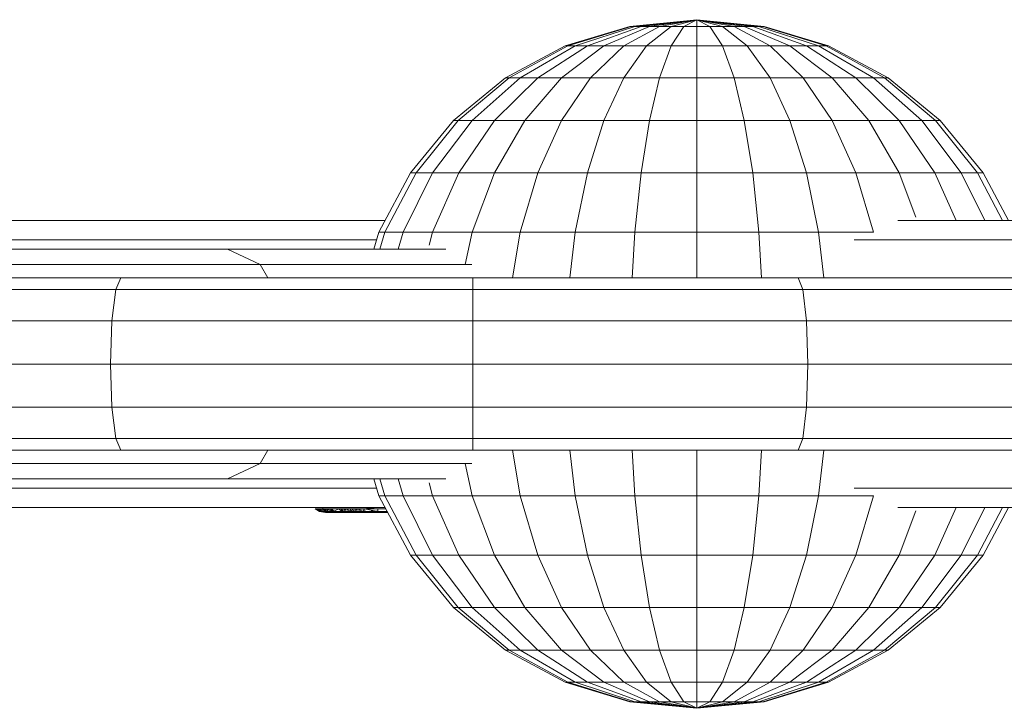
# Model space of a CAD drawing. Units: inches. Extents: x 8 to 18067, y 8 to 12778.
# Drawn here: x 6763 to 7106, y 6610 to 6850 of the extents above; entities that cross this region are included whole.
import ezdxf

# ---------------------------------------------------------------- set-up
doc = ezdxf.new("R2010")
doc.units = ezdxf.units.IN
doc.header["$MEASUREMENT"] = 0

# ---------------------------------------------------------------- blocks, each defined once
blk = doc.blocks.new('9042_DWG-662607-Level 1')
at = {"lineweight": 9}
for p, q in [((10872.05, 819.04), (10895.46, 821.35)), ((10872.5, 819.04), (10895.46, 821.35)), ((10872.5, 819.04), (10895.46, 821.35)), ((10873.83, 819.04), (10895.46, 821.35)), ((10873.83, 819.04), (10895.46, 821.35)), ((10876, 819.04), (10895.46, 821.35)), ((10876, 819.04), (10895.46, 821.35)), ((10878.91, 819.04), (10895.46, 821.35)), ((10878.91, 819.04), (10895.46, 821.35)), ((10882.46, 819.04), (10895.46, 821.35)), ((10882.46, 819.04), (10895.46, 821.35)), ((10886.5, 819.04), (10895.46, 821.35)), ((10886.5, 819.04), (10895.46, 821.35)), ((10890.89, 819.04), (10895.46, 821.35)), ((10890.89, 819.04), (10895.46, 821.35)), ((10918.87, 819.04), (10895.46, 821.35)), ((10895.46, 819.04), (10895.46, 821.35)), ((10895.46, 819.04), (10895.46, 821.35)), ((10900.03, 819.04), (10895.46, 821.35)), ((10904.42, 819.04), (10895.46, 821.35)), ((10908.47, 819.04), (10895.46, 821.35)), ((10912.01, 819.04), (10895.46, 821.35)), ((10914.93, 819.04), (10895.46, 821.35)), ((10917.09, 819.04), (10895.46, 821.35)), ((10918.42, 819.04), (10895.46, 821.35)), ((10918.42, 819.04), (10895.46, 821.35)), ((10917.09, 819.04), (10895.46, 821.35)), ((10914.93, 819.04), (10895.46, 821.35)), ((10912.01, 819.04), (10895.46, 821.35)), ((10908.47, 819.04), (10895.46, 821.35)), ((10904.42, 819.04), (10895.46, 821.35)), ((10900.03, 819.04), (10895.46, 821.35)), ((10849.54, 812.22), (10872.05, 819.04)), ((10850.42, 812.22), (10872.5, 819.04)), ((10850.42, 812.22), (10872.5, 819.04)), ((10853.03, 812.22), (10873.83, 819.04)), ((10857.28, 812.22), (10876, 819.04)), ((10862.99, 812.22), (10878.91, 819.04)), ((10869.95, 812.22), (10882.46, 819.04)), ((10872.5, 819.04), (10872.05, 819.04)), ((10872.05, 819.04), (10872.5, 819.04)), ((10873.83, 819.04), (10872.5, 819.04)), ((10872.5, 819.04), (10873.83, 819.04)), ((10876, 819.04), (10873.83, 819.04)), ((10878.91, 819.04), (10876, 819.04)), ((10877.89, 812.22), (10886.5, 819.04)), ((10882.46, 819.04), (10878.91, 819.04)), ((10886.5, 819.04), (10882.46, 819.04)), ((10886.5, 812.22), (10890.89, 819.04)), ((10890.89, 819.04), (10886.5, 819.04)), ((10895.46, 819.04), (10890.89, 819.04)), ((10895.46, 812.22), (10895.46, 819.04)), ((10895.46, 819.04), (10900.03, 819.04)), ((10904.42, 812.22), (10900.03, 819.04)), ((10904.42, 819.04), (10900.03, 819.04)), ((10913.03, 812.22), (10904.42, 819.04)), ((10908.47, 819.04), (10904.42, 819.04)), ((10920.97, 812.22), (10908.47, 819.04)), ((10912.01, 819.04), (10908.47, 819.04)), ((10927.93, 812.22), (10912.01, 819.04)), ((10914.93, 819.04), (10912.01, 819.04)), ((10933.64, 812.22), (10914.93, 819.04)), ((10917.09, 819.04), (10914.93, 819.04)), ((10937.89, 812.22), (10917.09, 819.04)), ((10917.09, 819.04), (10918.42, 819.04)), ((10918.42, 819.04), (10917.09, 819.04)), ((10940.5, 812.22), (10918.42, 819.04)), ((10940.5, 812.22), (10918.42, 819.04)), ((10918.42, 819.04), (10918.87, 819.04)), ((10918.87, 819.04), (10918.42, 819.04)), ((10941.38, 812.22), (10918.87, 819.04)), ((10828.79, 801.13), (10849.54, 812.22)), ((10830.07, 801.13), (10850.42, 812.22)), ((10833.87, 801.13), (10853.03, 812.22)), ((10840.03, 801.13), (10857.28, 812.22)), ((10848.32, 801.13), (10862.99, 812.22)), ((10850.42, 812.22), (10849.54, 812.22)), ((10849.54, 812.22), (10850.42, 812.22)), ((10853.03, 812.22), (10850.42, 812.22)), ((10857.28, 812.22), (10853.03, 812.22)), ((10862.99, 812.22), (10857.28, 812.22)), ((10858.42, 801.13), (10869.95, 812.22)), ((10869.95, 812.22), (10862.99, 812.22)), ((10869.95, 801.13), (10877.89, 812.22)), ((10877.89, 812.22), (10869.95, 812.22)), ((10886.5, 812.22), (10877.89, 812.22)), ((10882.46, 801.13), (10886.5, 812.22)), ((10895.46, 812.22), (10886.5, 812.22)), ((10895.46, 801.13), (10895.46, 812.22)), ((10895.46, 812.22), (10904.42, 812.22)), ((10908.47, 801.13), (10904.42, 812.22)), ((10913.03, 812.22), (10904.42, 812.22)), ((10920.97, 801.13), (10913.03, 812.22)), ((10920.97, 812.22), (10913.03, 812.22)), ((10932.5, 801.13), (10920.97, 812.22)), ((10927.93, 812.22), (10920.97, 812.22)), ((10942.6, 801.13), (10927.93, 812.22)), ((10933.64, 812.22), (10927.93, 812.22)), ((10950.89, 801.13), (10933.64, 812.22)), ((10937.89, 812.22), (10933.64, 812.22)), ((10957.05, 801.13), (10937.89, 812.22)), ((10940.5, 812.22), (10937.89, 812.22)), ((10960.85, 801.13), (10940.5, 812.22)), ((10940.5, 812.22), (10941.38, 812.22)), ((10941.38, 812.22), (10940.5, 812.22)), ((10962.13, 801.13), (10941.38, 812.22)), ((10810.61, 786.2), (10828.79, 801.13)), ((10812.24, 786.2), (10830.07, 801.13)), ((10817.07, 786.2), (10833.87, 801.13)), ((10824.91, 786.2), (10840.03, 801.13)), ((10830.07, 801.13), (10828.79, 801.13)), ((10833.87, 801.13), (10830.07, 801.13)), ((10840.03, 801.13), (10833.87, 801.13)), ((10835.46, 786.2), (10848.32, 801.13)), ((10848.32, 801.13), (10840.03, 801.13)), ((10848.32, 786.2), (10858.42, 801.13)), ((10858.42, 801.13), (10848.32, 801.13)), ((10869.95, 801.13), (10858.42, 801.13)), ((10862.99, 786.2), (10869.95, 801.13)), ((10882.46, 801.13), (10869.95, 801.13)), ((10878.91, 786.2), (10882.46, 801.13)), ((10895.46, 801.13), (10882.46, 801.13)), ((10895.46, 786.2), (10895.46, 801.13)), ((10895.46, 801.13), (10908.47, 801.13)), ((10912.01, 786.2), (10908.47, 801.13)), ((10920.97, 801.13), (10908.47, 801.13)), ((10927.93, 786.2), (10920.97, 801.13)), ((10932.5, 801.13), (10920.97, 801.13)), ((10942.6, 786.2), (10932.5, 801.13)), ((10942.6, 801.13), (10932.5, 801.13)), ((10955.46, 786.2), (10942.6, 801.13)), ((10950.89, 801.13), (10942.6, 801.13)), ((10966.01, 786.2), (10950.89, 801.13)), ((10957.05, 801.13), (10950.89, 801.13)), ((10973.85, 786.2), (10957.05, 801.13)), ((10960.85, 801.13), (10957.05, 801.13)), ((10978.68, 786.2), (10960.85, 801.13)), ((10962.13, 801.13), (10960.85, 801.13)), ((10980.31, 786.2), (10962.13, 801.13)), ((10795.68, 768.02), (10810.61, 786.2)), ((10797.6, 768.02), (10812.24, 786.2)), ((10803.28, 768.02), (10817.07, 786.2)), ((10812.24, 786.2), (10810.61, 786.2)), ((10817.07, 786.2), (10812.24, 786.2)), ((10812.5, 768.02), (10824.91, 786.2)), ((10824.91, 786.2), (10817.07, 786.2)), ((10824.91, 768.02), (10835.46, 786.2)), ((10835.46, 786.2), (10824.91, 786.2)), ((10848.32, 786.2), (10835.46, 786.2)), ((10840.03, 768.02), (10848.32, 786.2)), ((10862.99, 786.2), (10848.32, 786.2)), ((10857.28, 768.02), (10862.99, 786.2)), ((10878.91, 786.2), (10862.99, 786.2)), ((10876, 768.02), (10878.91, 786.2)), ((10895.46, 786.2), (10878.91, 786.2)), ((10895.46, 768.02), (10895.46, 786.2)), ((10895.46, 786.2), (10912.01, 786.2)), ((10914.93, 768.02), (10912.01, 786.2)), ((10927.93, 786.2), (10912.01, 786.2)), ((10933.64, 768.02), (10927.93, 786.2)), ((10942.6, 786.2), (10927.93, 786.2)), ((10950.89, 768.02), (10942.6, 786.2)), ((10955.46, 786.2), (10942.6, 786.2)), ((10966.01, 768.02), (10955.46, 786.2)), ((10966.01, 786.2), (10955.46, 786.2)), ((10978.42, 768.02), (10966.01, 786.2)), ((10973.85, 786.2), (10966.01, 786.2)), ((10987.64, 768.02), (10973.85, 786.2)), ((10978.68, 786.2), (10973.85, 786.2)), ((10993.32, 768.02), (10978.68, 786.2)), ((10980.31, 786.2), (10978.68, 786.2)), ((10995.24, 768.02), (10980.31, 786.2)), ((10784.6, 747.27), (10795.68, 768.02)), ((10786.73, 747.27), (10797.6, 768.02)), ((10793.03, 747.27), (10803.28, 768.02)), ((10797.6, 768.02), (10795.68, 768.02)), ((10803.28, 768.02), (10797.6, 768.02)), ((10803.28, 747.27), (10812.5, 768.02)), ((10812.5, 768.02), (10803.28, 768.02)), ((10824.91, 768.02), (10812.5, 768.02)), ((10817.07, 747.27), (10824.91, 768.02)), ((10840.03, 768.02), (10824.91, 768.02)), ((10833.87, 747.27), (10840.03, 768.02)), ((10857.28, 768.02), (10840.03, 768.02)), ((10853.03, 747.27), (10857.28, 768.02)), ((10876, 768.02), (10857.28, 768.02)), ((10873.83, 747.27), (10876, 768.02)), ((10895.46, 768.02), (10876, 768.02)), ((10895.46, 747.27), (10895.46, 768.02)), ((10895.46, 768.02), (10914.93, 768.02)), ((10917.09, 747.27), (10914.93, 768.02)), ((10933.64, 768.02), (10914.93, 768.02)), ((10937.89, 747.27), (10933.64, 768.02)), ((10950.89, 768.02), (10933.64, 768.02)), ((10957.05, 747.27), (10950.89, 768.02)), ((10966.01, 768.02), (10950.89, 768.02)), ((10971.85, 752.58), (10966.01, 768.02)), ((10978.42, 768.02), (10966.01, 768.02)), ((10985.83, 751.35), (10978.42, 768.02)), ((10987.64, 768.02), (10978.42, 768.02)), ((10995.87, 751.35), (10987.64, 768.02)), ((10993.32, 768.02), (10987.64, 768.02)), ((11002.06, 751.35), (10993.32, 768.02)), ((10995.24, 768.02), (10993.32, 768.02)), ((11004.15, 751.35), (10995.24, 768.02)), ((10786.78, 751.35), (10615.41, 751.35)), ((11054.33, 751.35), (10965.49, 751.35)), ((10782.8, 741.35), (10784.6, 747.27)), ((10786.73, 747.27), (10784.6, 747.27)), ((10784.96, 741.35), (10786.73, 747.27)), ((10793.03, 747.27), (10786.73, 747.27)), ((10791.37, 741.35), (10793.03, 747.27)), ((10803.28, 747.27), (10793.03, 747.27)), ((10802.14, 742.75), (10803.28, 747.27)), ((10817.07, 747.27), (10803.28, 747.27)), ((10814.65, 735.99), (10817.07, 747.27)), ((10833.87, 747.27), (10817.07, 747.27)), ((10831.18, 731.35), (10833.87, 747.27)), ((10853.03, 747.27), (10833.87, 747.27)), ((10851.19, 731.35), (10853.03, 747.27)), ((10873.83, 747.27), (10853.03, 747.27)), ((10872.89, 731.35), (10873.83, 747.27)), ((10895.46, 747.27), (10873.83, 747.27)), ((10895.46, 731.35), (10895.46, 747.27)), ((10895.46, 747.27), (10917.09, 747.27)), ((10918.03, 731.35), (10917.09, 747.27)), ((10937.89, 747.27), (10917.09, 747.27)), ((10939.73, 731.35), (10937.89, 747.27)), ((10957.05, 747.27), (10937.89, 747.27)), ((10783.8, 744.65), (10594.87, 744.65)), ((11037.69, 744.65), (10950.32, 744.65)), ((10731.78, 741.35), (10478.73, 741.35)), ((10807.89, 741.35), (10731.78, 741.35)), ((10731.78, 741.35), (10743.24, 735.99)), ((10743.24, 735.99), (10488.16, 735.99)), ((10817.01, 735.99), (10743.24, 735.99)), ((10743.24, 735.99), (10745.9, 731.35)), ((10694.66, 731.35), (10576.37, 731.35)), ((10694.66, 731.35), (10692.84, 727.33)), ((10817.37, 731.35), (10694.66, 731.35)), ((10817.37, 731.35), (10817.33, 727.33)), ((10930.74, 731.35), (10817.37, 731.35)), ((11040.43, 731.35), (10930.74, 731.35)), ((10930.74, 731.35), (10932.43, 727.33)), ((10692.84, 727.33), (10572.76, 727.33)), ((10692.84, 727.33), (10691.51, 716.35)), ((10817.33, 727.33), (10692.84, 727.33)), ((10817.33, 727.33), (10817.31, 716.35)), ((10932.43, 727.33), (10817.33, 727.33)), ((11043.77, 727.33), (10932.43, 727.33)), ((10932.43, 727.33), (10933.66, 716.35)), ((10691.51, 716.35), (10570.11, 716.35)), ((10691.02, 701.35), (10691.51, 716.35)), ((10817.31, 716.35), (10691.51, 716.35)), ((10817.3, 701.35), (10817.31, 716.35)), ((10933.66, 716.35), (10817.31, 716.35)), ((11046.21, 716.35), (10933.66, 716.35)), ((10934.11, 701.35), (10933.66, 716.35)), ((10691.02, 701.35), (10569.15, 701.35)), ((10817.3, 701.35), (10691.02, 701.35)), ((10691.02, 701.35), (10691.51, 686.35)), ((10934.11, 701.35), (10817.3, 701.35)), ((10817.3, 701.35), (10817.31, 686.35)), ((10934.11, 701.35), (10933.66, 686.35)), ((11047.1, 701.35), (10934.11, 701.35)), ((10691.51, 686.35), (10570.11, 686.35)), ((10817.31, 686.35), (10691.51, 686.35)), ((10691.51, 686.35), (10692.84, 675.37)), ((10933.66, 686.35), (10817.31, 686.35)), ((10817.31, 686.35), (10817.33, 675.37)), ((10933.66, 686.35), (10932.43, 675.37)), ((11046.21, 686.35), (10933.66, 686.35)), ((10692.84, 675.37), (10572.76, 675.37)), ((10817.33, 675.37), (10692.84, 675.37)), ((10692.84, 675.37), (10694.66, 671.35)), ((10932.43, 675.37), (10817.33, 675.37)), ((10817.33, 675.37), (10817.37, 671.35)), ((10932.43, 675.37), (10930.74, 671.35)), ((11043.77, 675.37), (10932.43, 675.37)), ((10694.66, 671.35), (10576.37, 671.35)), ((10817.37, 671.35), (10694.66, 671.35)), ((10745.9, 671.35), (10743.24, 666.71)), ((10930.74, 671.35), (10817.37, 671.35)), ((10833.87, 655.43), (10831.18, 671.35)), ((10853.03, 655.43), (10851.19, 671.35)), ((10873.83, 655.43), (10872.89, 671.35)), ((10895.46, 655.43), (10895.46, 671.35)), ((10917.09, 655.43), (10918.03, 671.35)), ((11040.43, 671.35), (10930.74, 671.35)), ((10937.89, 655.43), (10939.73, 671.35)), ((10743.24, 666.71), (10488.16, 666.71)), ((10743.24, 666.71), (10731.78, 661.35)), ((10817.01, 666.71), (10743.24, 666.71)), ((10817.07, 655.43), (10814.65, 666.71)), ((10731.78, 661.35), (10478.73, 661.35)), ((10807.89, 661.35), (10731.78, 661.35)), ((10784.6, 655.43), (10782.8, 661.35)), ((10786.73, 655.43), (10784.96, 661.35)), ((10793.03, 655.43), (10791.37, 661.35)), ((10803.28, 655.43), (10802.14, 659.95)), ((10783.8, 658.05), (10594.87, 658.05)), ((11037.69, 658.05), (10950.32, 658.05)), ((10795.68, 634.68), (10784.6, 655.43)), ((10786.73, 655.43), (10784.6, 655.43)), ((10797.6, 634.68), (10786.73, 655.43)), ((10793.03, 655.43), (10786.73, 655.43)), ((10803.28, 634.68), (10793.03, 655.43)), ((10803.28, 655.43), (10793.03, 655.43)), ((10812.5, 634.68), (10803.28, 655.43)), ((10817.07, 655.43), (10803.28, 655.43)), ((10824.91, 634.68), (10817.07, 655.43)), ((10833.87, 655.43), (10817.07, 655.43)), ((10840.03, 634.68), (10833.87, 655.43)), ((10853.03, 655.43), (10833.87, 655.43)), ((10857.28, 634.68), (10853.03, 655.43)), ((10873.83, 655.43), (10853.03, 655.43)), ((10876, 634.68), (10873.83, 655.43)), ((10895.46, 655.43), (10873.83, 655.43)), ((10895.46, 634.68), (10895.46, 655.43)), ((10895.46, 655.43), (10917.09, 655.43)), ((10914.93, 634.68), (10917.09, 655.43)), ((10937.89, 655.43), (10917.09, 655.43)), ((10933.64, 634.68), (10937.89, 655.43)), ((10957.05, 655.43), (10937.89, 655.43)), ((10950.89, 634.68), (10957.05, 655.43)), ((10786.77, 651.35), (10615.41, 651.35)), ((10762.37, 650.9), (10763.87, 649.96)), ((10762.44, 650.9), (10762.37, 650.9)), ((10763.97, 649.96), (10762.37, 650.9)), ((10762.37, 650.9), (10763.23, 650.9)), ((10763.45, 650.9), (10762.44, 650.9)), ((10764.86, 649.96), (10762.44, 650.9)), ((10762.44, 650.9), (10763.97, 649.96)), ((10763.87, 649.96), (10763.23, 650.9)), ((10763.23, 650.9), (10764.66, 649.96)), ((10763.23, 650.9), (10764.96, 650.9)), ((10765.35, 650.9), (10763.45, 650.9)), ((10766.61, 649.96), (10763.45, 650.9)), ((10763.45, 650.9), (10764.86, 649.96)), ((10765.98, 649.65), (10763.87, 649.96)), ((10766.1, 649.65), (10763.87, 649.96)), ((10763.97, 649.96), (10763.87, 649.96)), ((10763.87, 649.96), (10764.66, 649.96)), ((10766.1, 649.65), (10763.97, 649.96)), ((10766.85, 649.65), (10763.97, 649.96)), ((10764.86, 649.96), (10763.97, 649.96)), ((10764.66, 649.96), (10764.96, 650.9)), ((10766.67, 649.65), (10764.66, 649.96)), ((10765.98, 649.65), (10764.66, 649.96)), ((10764.66, 649.96), (10766.27, 649.96)), ((10766.85, 649.65), (10764.86, 649.96)), ((10768.39, 649.65), (10764.86, 649.96)), ((10766.61, 649.96), (10764.86, 649.96)), ((10764.91, 651.15), (10765.35, 650.9)), ((10764.91, 650.99), (10764.96, 650.9)), ((10764.96, 650.9), (10766.27, 649.96)), ((10764.96, 650.9), (10767.48, 650.9)), ((10768.02, 650.9), (10765.35, 650.9)), ((10769.11, 649.96), (10765.35, 650.9)), ((10765.35, 650.9), (10766.61, 649.96)), ((10766.67, 649.65), (10765.98, 649.65)), ((10766.1, 649.65), (10765.98, 649.65)), ((10766.1, 649.65), (10766.85, 649.65)), ((10766.67, 649.65), (10766.1, 649.65)), ((10766.27, 649.96), (10767.48, 650.9)), ((10766.67, 649.65), (10766.27, 649.96)), ((10768.11, 649.65), (10766.27, 649.96)), ((10766.27, 649.96), (10768.63, 649.96)), ((10768.39, 649.65), (10766.61, 649.96)), ((10770.63, 649.65), (10766.61, 649.96)), ((10769.11, 649.96), (10766.61, 649.96)), ((10766.67, 649.65), (10768.11, 649.65)), ((10766.67, 649.65), (10766.85, 649.65)), ((10766.85, 649.65), (10768.39, 649.65)), ((10766.85, 649.65), (10768.11, 649.65)), ((10767.48, 650.9), (10768.63, 649.96)), ((10767.48, 650.9), (10770.69, 650.9)), ((10771.35, 650.9), (10768.02, 650.9)), ((10768.02, 650.9), (10769.11, 649.96)), ((10768.11, 649.65), (10770.24, 649.65)), ((10768.11, 649.65), (10768.39, 649.65)), ((10768.39, 649.65), (10770.63, 649.65)), ((10768.39, 649.65), (10770.24, 649.65)), ((10768.63, 649.96), (10770.69, 650.9)), ((10770.24, 649.65), (10768.63, 649.96)), ((10768.63, 649.96), (10771.63, 649.96)), ((10770.63, 649.65), (10769.11, 649.96)), ((10772.22, 649.96), (10769.11, 649.96)), ((10770.24, 649.65), (10771.63, 649.96)), ((10770.24, 649.65), (10772.95, 649.65)), ((10770.24, 649.65), (10770.63, 649.65)), ((10770.63, 649.65), (10773.43, 649.65)), ((10770.63, 649.65), (10772.95, 649.65)), ((10770.69, 650.9), (10771.63, 649.96)), ((10770.69, 650.9), (10774.54, 650.9)), ((10775.23, 650.9), (10771.35, 650.9)), ((10775.83, 649.96), (10771.35, 650.9)), ((10771.35, 650.9), (10772.22, 649.96)), ((10771.63, 649.96), (10774.54, 650.9)), ((10772.95, 649.65), (10771.63, 649.96)), ((10771.63, 649.96), (10775.22, 649.96)), ((10773.43, 649.65), (10772.22, 649.96)), ((10776.67, 649.65), (10772.22, 649.96)), ((10775.83, 649.96), (10772.22, 649.96)), ((10772.95, 649.65), (10775.22, 649.96)), ((10772.95, 649.65), (10776.19, 649.65)), ((10772.95, 649.65), (10773.43, 649.65)), ((10773.43, 649.65), (10776.67, 649.65)), ((10773.43, 649.65), (10776.19, 649.65)), ((10774.54, 650.9), (10775.22, 649.96)), ((10774.54, 650.9), (10778.98, 650.9)), ((10775.22, 649.96), (10778.98, 650.9)), ((10776.19, 649.65), (10775.22, 649.96)), ((10775.22, 649.96), (10779.46, 649.96)), ((10779.53, 650.9), (10775.23, 650.9)), ((10779.84, 649.96), (10775.23, 650.9)), ((10775.23, 650.9), (10775.83, 649.96)), ((10776.67, 649.65), (10775.83, 649.96)), ((10780.27, 649.65), (10775.83, 649.96)), ((10779.84, 649.96), (10775.83, 649.96)), ((10776.19, 649.65), (10779.46, 649.96)), ((10776.19, 649.65), (10780.13, 649.65)), ((10776.19, 649.65), (10776.67, 649.65)), ((10776.67, 649.65), (10780.27, 649.65)), ((10776.67, 649.65), (10780.13, 649.65)), ((10784.2, 651.3), (10778.98, 650.9)), ((10778.98, 650.9), (10779.46, 649.96)), ((10778.98, 650.9), (10784.21, 650.9)), ((10779.46, 649.96), (10784.26, 650.19)), ((10780.13, 649.65), (10779.46, 649.96)), ((10779.46, 649.96), (10784.28, 649.96)), ((10784.21, 650.9), (10779.53, 650.9)), ((10784.28, 649.96), (10779.53, 650.9)), ((10779.53, 650.9), (10779.84, 649.96)), ((10780.27, 649.65), (10779.84, 649.96)), ((10784.38, 649.65), (10779.84, 649.96)), ((10784.28, 649.96), (10779.84, 649.96)), ((10780.13, 649.65), (10787.62, 649.77)), ((10780.13, 649.65), (10787.68, 649.65)), ((10780.13, 649.65), (10780.27, 649.65)), ((10780.13, 649.65), (10784.38, 649.65)), ((10780.27, 649.65), (10784.38, 649.65)), ((10784.21, 650.9), (10787.02, 650.9)), ((10784.21, 650.9), (10784.28, 649.96)), ((10784.21, 650.9), (10787.07, 650.8)), ((10784.38, 649.65), (10784.28, 649.96)), ((10787.54, 649.93), (10784.28, 649.96)), ((10784.28, 649.96), (10787.52, 649.96)), ((10784.38, 649.65), (10787.68, 649.65)), ((10784.38, 649.65), (10787.68, 649.65)), ((10784.38, 649.65), (10787.68, 649.65)), ((11054.33, 651.35), (10965.49, 651.35)), ((10966.01, 634.68), (10971.85, 650.13)), ((10978.42, 634.68), (10985.83, 651.35)), ((10987.64, 634.68), (10995.87, 651.35)), ((10993.32, 634.68), (11002.06, 651.35)), ((10995.24, 634.68), (11004.15, 651.35)), ((10810.61, 616.5), (10795.68, 634.68)), ((10797.6, 634.68), (10795.68, 634.68)), ((10812.24, 616.5), (10797.6, 634.68)), ((10803.28, 634.68), (10797.6, 634.68)), ((10817.07, 616.5), (10803.28, 634.68)), ((10812.5, 634.68), (10803.28, 634.68)), ((10824.91, 616.5), (10812.5, 634.68)), ((10824.91, 634.68), (10812.5, 634.68)), ((10835.46, 616.5), (10824.91, 634.68)), ((10840.03, 634.68), (10824.91, 634.68)), ((10848.32, 616.5), (10840.03, 634.68)), ((10857.28, 634.68), (10840.03, 634.68)), ((10862.99, 616.5), (10857.28, 634.68)), ((10876, 634.68), (10857.28, 634.68)), ((10878.91, 616.5), (10876, 634.68)), ((10895.46, 634.68), (10876, 634.68)), ((10895.46, 616.5), (10895.46, 634.68)), ((10895.46, 634.68), (10914.93, 634.68)), ((10912.01, 616.5), (10914.93, 634.68)), ((10933.64, 634.68), (10914.93, 634.68)), ((10927.93, 616.5), (10933.64, 634.68)), ((10950.89, 634.68), (10933.64, 634.68)), ((10942.6, 616.5), (10950.89, 634.68)), ((10966.01, 634.68), (10950.89, 634.68)), ((10955.46, 616.5), (10966.01, 634.68)), ((10966.01, 616.5), (10978.42, 634.68)), ((10978.42, 634.68), (10966.01, 634.68)), ((10973.85, 616.5), (10987.64, 634.68)), ((10987.64, 634.68), (10978.42, 634.68)), ((10978.68, 616.5), (10993.32, 634.68)), ((10980.31, 616.5), (10995.24, 634.68)), ((10993.32, 634.68), (10987.64, 634.68)), ((10995.24, 634.68), (10993.32, 634.68)), ((10828.79, 601.57), (10810.61, 616.5)), ((10812.24, 616.5), (10810.61, 616.5)), ((10830.07, 601.57), (10812.24, 616.5)), ((10817.07, 616.5), (10812.24, 616.5)), ((10833.87, 601.57), (10817.07, 616.5)), ((10824.91, 616.5), (10817.07, 616.5)), ((10840.03, 601.57), (10824.91, 616.5)), ((10835.46, 616.5), (10824.91, 616.5)), ((10848.32, 601.57), (10835.46, 616.5)), ((10848.32, 616.5), (10835.46, 616.5)), ((10858.42, 601.57), (10848.32, 616.5)), ((10862.99, 616.5), (10848.32, 616.5)), ((10869.95, 601.57), (10862.99, 616.5)), ((10878.91, 616.5), (10862.99, 616.5)), ((10882.45, 601.57), (10878.91, 616.5)), ((10895.46, 616.5), (10878.91, 616.5)), ((10895.46, 601.57), (10895.46, 616.5)), ((10895.46, 616.5), (10912.01, 616.5)), ((10908.47, 601.57), (10912.01, 616.5)), ((10927.93, 616.5), (10912.01, 616.5)), ((10920.97, 601.57), (10927.93, 616.5)), ((10942.6, 616.5), (10927.93, 616.5)), ((10932.5, 601.57), (10942.6, 616.5)), ((10942.6, 601.57), (10955.46, 616.5)), ((10955.46, 616.5), (10942.6, 616.5)), ((10950.89, 601.57), (10966.01, 616.5)), ((10966.01, 616.5), (10955.46, 616.5)), ((10957.05, 601.57), (10973.85, 616.5)), ((10960.85, 601.57), (10978.68, 616.5)), ((10962.13, 601.57), (10980.31, 616.5)), ((10973.85, 616.5), (10966.01, 616.5)), ((10978.68, 616.5), (10973.85, 616.5)), ((10980.31, 616.5), (10978.68, 616.5)), ((10849.54, 590.48), (10828.79, 601.57)), ((10830.07, 601.57), (10828.79, 601.57)), ((10850.42, 590.48), (10830.07, 601.57)), ((10833.87, 601.57), (10830.07, 601.57)), ((10853.03, 590.48), (10833.87, 601.57)), ((10840.03, 601.57), (10833.87, 601.57)), ((10857.28, 590.48), (10840.03, 601.57)), ((10848.32, 601.57), (10840.03, 601.57)), ((10862.99, 590.48), (10848.32, 601.57)), ((10858.42, 601.57), (10848.32, 601.57)), ((10869.95, 590.48), (10858.42, 601.57)), ((10869.95, 601.57), (10858.42, 601.57)), ((10877.89, 590.48), (10869.95, 601.57)), ((10882.45, 601.57), (10869.95, 601.57)), ((10886.5, 590.48), (10882.45, 601.57)), ((10895.46, 601.57), (10882.45, 601.57)), ((10895.46, 590.48), (10895.46, 601.57)), ((10895.46, 601.57), (10908.47, 601.57)), ((10904.42, 590.48), (10908.47, 601.57)), ((10920.97, 601.57), (10908.47, 601.57)), ((10913.03, 590.48), (10920.97, 601.57)), ((10920.97, 590.48), (10932.5, 601.57)), ((10932.5, 601.57), (10920.97, 601.57)), ((10927.93, 590.48), (10942.6, 601.57)), ((10942.6, 601.57), (10932.5, 601.57)), ((10933.64, 590.48), (10950.89, 601.57)), ((10937.89, 590.48), (10957.05, 601.57)), ((10940.5, 590.48), (10960.85, 601.57)), ((10941.38, 590.48), (10962.13, 601.57)), ((10950.89, 601.57), (10942.6, 601.57)), ((10957.05, 601.57), (10950.89, 601.57)), ((10960.85, 601.57), (10957.05, 601.57)), ((10962.13, 601.57), (10960.85, 601.57)), ((10872.05, 583.66), (10849.54, 590.48)), ((10850.42, 590.48), (10849.54, 590.48)), ((10849.54, 590.48), (10850.42, 590.48)), ((10872.5, 583.66), (10850.42, 590.48)), ((10853.03, 590.48), (10850.42, 590.48)), ((10873.83, 583.66), (10853.03, 590.48)), ((10857.28, 590.48), (10853.03, 590.48)), ((10876, 583.66), (10857.28, 590.48)), ((10862.99, 590.48), (10857.28, 590.48)), ((10878.91, 583.66), (10862.99, 590.48)), ((10869.95, 590.48), (10862.99, 590.48)), ((10882.45, 583.66), (10869.95, 590.48)), ((10877.89, 590.48), (10869.95, 590.48)), ((10886.5, 583.66), (10877.89, 590.48)), ((10886.5, 590.48), (10877.89, 590.48)), ((10890.89, 583.66), (10886.5, 590.48)), ((10895.46, 590.48), (10886.5, 590.48)), ((10895.46, 583.66), (10895.46, 590.48)), ((10895.46, 590.48), (10904.42, 590.48)), ((10900.03, 583.66), (10904.42, 590.48)), ((10904.42, 583.66), (10913.03, 590.48)), ((10913.03, 590.48), (10904.42, 590.48)), ((10908.47, 583.66), (10920.97, 590.48)), ((10912.01, 583.66), (10927.93, 590.48)), ((10920.97, 590.48), (10913.03, 590.48)), ((10914.93, 583.66), (10933.64, 590.48)), ((10917.09, 583.66), (10937.89, 590.48)), ((10918.42, 583.66), (10940.5, 590.48)), ((10918.87, 583.66), (10941.38, 590.48)), ((10927.93, 590.48), (10920.97, 590.48)), ((10933.64, 590.48), (10927.93, 590.48)), ((10937.89, 590.48), (10933.64, 590.48)), ((10940.5, 590.48), (10937.89, 590.48)), ((10940.5, 590.48), (10941.38, 590.48)), ((10941.38, 590.48), (10940.5, 590.48)), ((10872.5, 583.66), (10850.86, 590.35)), ((10895.46, 581.35), (10872.05, 583.66)), ((10872.5, 583.66), (10872.05, 583.66)), ((10872.05, 583.66), (10872.5, 583.66)), ((10895.46, 581.35), (10872.5, 583.66)), ((10895.46, 581.35), (10872.5, 583.66)), ((10873.83, 583.66), (10872.5, 583.66)), ((10872.5, 583.66), (10873.83, 583.66)), ((10895.46, 581.35), (10873.83, 583.66)), ((10895.46, 581.35), (10873.83, 583.66)), ((10876, 583.66), (10873.83, 583.66)), ((10895.46, 581.35), (10876, 583.66)), ((10895.46, 581.35), (10876, 583.66)), ((10878.91, 583.66), (10876, 583.66)), ((10895.46, 581.35), (10878.91, 583.66)), ((10895.46, 581.35), (10878.91, 583.66)), ((10882.45, 583.66), (10878.91, 583.66)), ((10895.46, 581.35), (10882.45, 583.66)), ((10895.46, 581.35), (10882.45, 583.66)), ((10886.5, 583.66), (10882.45, 583.66)), ((10895.46, 581.35), (10886.5, 583.66)), ((10895.46, 581.35), (10886.5, 583.66)), ((10890.89, 583.66), (10886.5, 583.66)), ((10895.46, 581.35), (10890.89, 583.66)), ((10895.46, 581.35), (10890.89, 583.66)), ((10895.46, 583.66), (10890.89, 583.66)), ((10895.46, 581.35), (10918.87, 583.66)), ((10895.46, 581.35), (10895.46, 583.66)), ((10895.46, 581.35), (10895.46, 583.66)), ((10895.46, 581.35), (10900.03, 583.66)), ((10895.46, 581.35), (10904.42, 583.66)), ((10895.46, 581.35), (10908.47, 583.66)), ((10895.46, 581.35), (10912.01, 583.66)), ((10895.46, 581.35), (10914.93, 583.66)), ((10895.46, 581.35), (10917.09, 583.66)), ((10895.46, 581.35), (10918.42, 583.66)), ((10895.46, 581.35), (10918.42, 583.66)), ((10895.46, 581.35), (10917.09, 583.66)), ((10895.46, 581.35), (10914.93, 583.66)), ((10895.46, 581.35), (10912.01, 583.66)), ((10895.46, 581.35), (10908.47, 583.66)), ((10895.46, 581.35), (10904.42, 583.66)), ((10895.46, 581.35), (10900.03, 583.66)), ((10895.46, 583.66), (10900.03, 583.66)), ((10904.42, 583.66), (10900.03, 583.66)), ((10908.47, 583.66), (10904.42, 583.66)), ((10912.01, 583.66), (10908.47, 583.66)), ((10914.93, 583.66), (10912.01, 583.66)), ((10917.09, 583.66), (10914.93, 583.66)), ((10917.09, 583.66), (10918.42, 583.66)), ((10918.42, 583.66), (10917.09, 583.66))]:
    blk.add_line(p, q, dxfattribs=at)

msp = doc.modelspace()

# ---------------------------------------------------------------- block references
at = {"lineweight": 9}
msp.add_blockref('9042_DWG-662607-Level 1', (-3896.45, 6028.86), dxfattribs=at)

doc.saveas('drawing.dxf')
